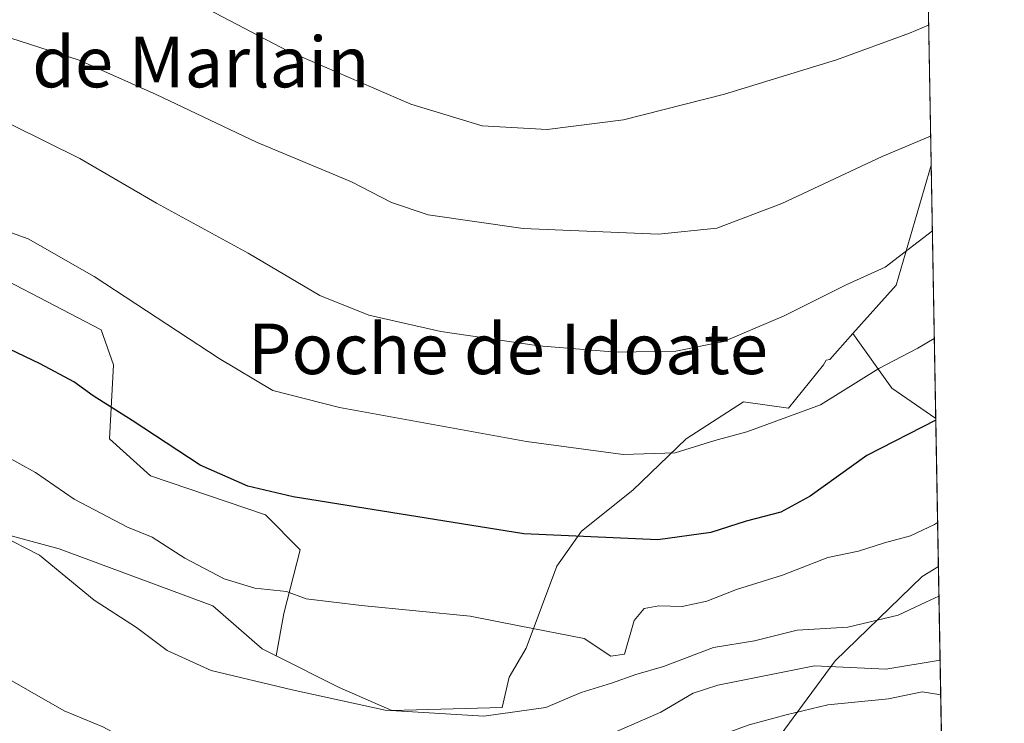
# Model space of a CAD drawing. Units: metres. Extents: x 620971 to 624433, y 4736433 to 4738807.
# Drawn here: x 624265 to 624421, y 4737047 to 4737158 of the extents above; entities that cross this region are included whole.
import ezdxf
from ezdxf.enums import TextEntityAlignment as Align

# ---------------------------------------------------------------- set-up
doc = ezdxf.new("R2010")
doc.units = ezdxf.units.M
doc.header["$MEASUREMENT"] = 0
for name, color, linetype, lineweight in [('Comarca CxS', 21, 'Continuous', 0), ('Comunidad Autónoma CxS', 142, 'Continuous', 0), ('Curva de nivel maestra', 30, 'Continuous', 30), ('Curva de nivel normal', 30, 'Continuous', 0), ('Matorral CxS', 135, 'Continuous', 0), ('Municipio CxS', 4, 'Continuous', 0), ('Pastizal CxS', 92, 'Continuous', 0), ('Provincia CxS', 1, 'Continuous', 0), ('Texto cartográfico', 7, 'Continuous', 0), ('Vía pecuaria CxS', 92, 'Continuous', 13)]:
    doc.layers.add(name, color=color, linetype=linetype, lineweight=lineweight)
doc.styles.add('Style-Arial', font='txt')

msp = doc.modelspace()

# ---------------------------------------------------------------- linework, layer by layer
at = {"layer": 'Comarca CxS', "color": 21, "linetype": 'Continuous', "lineweight": 0, "flags": 128}
msp.add_lwpolyline([(621090.9149303652, 4738748.373958343), (624378.8700009438, 4738806.909982585), (624384.8146867299, 4738477.437095489), (624410.917670194, 4737030.728953989), (624420.6100009436, 4736493.54998261), (621322.4928619823, 4736438.403032222)], dxfattribs=at)
at = {"layer": 'Comunidad Autónoma CxS', "color": 142, "linetype": 'Continuous', "lineweight": 0, "flags": 128}
msp.add_lwpolyline([(621322.4928619823, 4736438.403032222), (621011.6500009174, 4736432.869982609), (620974.5255703843, 4738548.203575235), (620971.0500009175, 4738746.239982584), (621090.9149303652, 4738748.373958343), (624378.8700009438, 4738806.909982585), (624384.8146867299, 4738477.437095489), (624410.917670194, 4737030.728953989), (624420.6100009436, 4736493.54998261)], close=True, dxfattribs=at)
at = {"layer": 'Curva de nivel maestra', "color": 30, "linetype": 'Continuous', "lineweight": 30, "elevation": 600, "flags": 128}
msp.add_lwpolyline([(624409.7588999998, 4737094.953600001), (624398.8399999999, 4737089.380100001), (624389.8600000005, 4737082.920100001), (624385.2400000002, 4737080.390100001), (624379.7199999997, 4737079.0101), (624374.1299999999, 4737077.1801), (624365.7300000006, 4737076.020099999), (624344.5099999999, 4737076.9901), (624308.0300000003, 4737082.860099999), (624300.8399999999, 4737084.550100001), (624293.2699999996, 4737087.870100001), (624282.5300000003, 4737094.940099999), (624276.3300000001, 4737098.840100001), (624273.3099999997, 4737101.050100001), (624267.9600000001, 4737103.880100001), (624261.8799999999, 4737106.800100001)], dxfattribs=at)
at = {"layer": 'Curva de nivel normal', "color": 30, "linetype": 'Continuous', "lineweight": 0, "flags": 128}
for points, elevation in [([(624409.2182, 4737124.918600001), (624401.75, 4737119.170100001), (624395.5800000001, 4737116.380100001), (624385.7599999999, 4737111.4901), (624376.1799999997, 4737107.4301), (624368.5999999996, 4737105.870100001), (624359.2300000006, 4737105.710100001), (624346.9199999999, 4737106.7401), (624331.4000000004, 4737109.0001), (624319.9800000006, 4737111.5801), (624312.2599999999, 4737114.710100001), (624300.8700000001, 4737121.4101), (624286.3499999996, 4737129.3201), (624274.2400000002, 4737136.380100001), (624263.4500000002, 4737141.700099999), (624250.4800000006, 4737145.390100001), (624230.1399999997, 4737149.380100001), (624215.5800000001, 4737154.610099999), (624208.5599999997, 4737160.2401)], 590), ([(624408.9477000004, 4737139.909499999), (624401.2599999999, 4737136.670100001), (624385.3799999999, 4737129.2501), (624375.0999999996, 4737125.350099999), (624365.8600000005, 4737124.4001), (624344.4500000002, 4737125.280099999), (624329.4000000004, 4737127.470100001), (624323.5800000001, 4737129.420100001), (624317.2599999999, 4737132.690099999), (624302.2000000002, 4737138.9301), (624286.3399999999, 4737146.5101), (624274.1399999997, 4737151.940099999), (624261.6799999997, 4737155.940099999), (624239.5800000001, 4737161.4901)], 585), ([(624408.6310999999, 4737157.4562), (624405.6200000001, 4737156.1801), (624394.0499999998, 4737151.960100001), (624376.3300000001, 4737146.5601), (624360.3399999999, 4737142.5001), (624348.2100000001, 4737140.950099999), (624337.9299999997, 4737141.5601), (624326.6299999999, 4737144.9901), (624307.1399999997, 4737153.420100001), (624292.3099999997, 4737161.1501)], 580), ([(624409.5256000003, 4737107.882900001), (624406.9400000004, 4737106.360099999), (624400.7300000006, 4737103.120100001), (624391.4900000002, 4737097.4101), (624379.8200000003, 4737093.100099999), (624374.7999999998, 4737091.7601), (624368.5199999996, 4737089.790100001), (624360.2699999996, 4737089.530099999), (624344.9800000006, 4737091.5801), (624315.3700000001, 4737096.970100001), (624304.79, 4737099.670100001), (624296.3099999997, 4737104.710100001), (624276.4900000002, 4737117.700099999), (624266.0599999997, 4737123.6601), (624260.8600000005, 4737125.4801)], 595), ([(624259.7400000002, 4737090.800100001), (624267.2100000001, 4737086.6801), (624273.3399999999, 4737082.470100001), (624281.7800000003, 4737078.020099999), (624285.7100000001, 4737076.4301), (624290.8700000001, 4737073.130100001), (624297.0800000001, 4737069.870100001), (624301.9299999997, 4737068.390100001), (624306.9800000006, 4737067.880100001), (624310.0899999999, 4737066.6801), (624318.8399999999, 4737065.630100001), (624336.0499999998, 4737063.960100001), (624343.8200000003, 4737062.420100001), (624354.0800000001, 4737060.4301), (624358.3300000001, 4737057.610099999), (624360.4600000001, 4737057.950099999), (624361.9900000002, 4737063.2601), (624363.5999999996, 4737065.1601), (624365.9299999997, 4737065.600099999), (624369.5800000001, 4737065.5001), (624373.5199999996, 4737066.3101), (624378.2300000006, 4737068.200099999), (624385.5, 4737070.450099999), (624392.6500000004, 4737073.220100001), (624397.5199999996, 4737074.220100001), (624401.6399999997, 4737075.5701), (624405.75, 4737076.640100001), (624409.5499999998, 4737078.440099999), (624410.0510999998, 4737078.755700001)], 605), ([(624410.2614000002, 4737067.101399999), (624408.1799999997, 4737066.190099999), (624403.7999999998, 4737064.110099999), (624395.8099999997, 4737062.2301), (624387.8099999997, 4737061.7301), (624381.0800000001, 4737060.030099999), (624374.5499999998, 4737059.0001), (624366.6500000004, 4737055.970100001), (624362.2599999999, 4737054.700099999), (624358.4299999997, 4737053.360099999), (624353.6299999999, 4737051.880100001), (624348.0099999999, 4737049.530099999), (624338.1799999997, 4737048.140100001), (624322.5599999997, 4737049.0801), (624307.8700000001, 4737052.3201), (624295.0199999996, 4737055.380100001), (624288.0700000003, 4737058.530099999), (624283.2199999997, 4737062.1501), (624276.5099999999, 4737066.5101), (624267.8300000001, 4737073.600099999), (624255.04, 4737080.1601)], 610), ([(624410.4436999997, 4737056.9999), (624401.8700000001, 4737055.5801), (624390.5599999997, 4737056.090100001), (624375.2599999999, 4737053.050100001), (624371.3200000003, 4737051.780099999), (624366.25, 4737048.7401), (624356.6600000003, 4737044.5801), (624349.2199999997, 4737040.870100001), (624340.4600000001, 4737038.3301), (624333.9600000001, 4737036.1801), (624329.5, 4737035.5601), (624325.2800000003, 4737035.7601), (624320.3700000001, 4737036.970100001), (624307.4699999997, 4737039.4001), (624290.0599999997, 4737041.9901), (624281.9800000006, 4737044.2401), (624277.8600000005, 4737046.460100001), (624271.7300000006, 4737048.9801), (624260.8499999996, 4737055.220100001)], 615), ([(624410.5426000003, 4737051.518999999), (624407.5899999999, 4737051.960100001), (624402.2599999999, 4737050.9001), (624392.6799999997, 4737049.950099999), (624386.0700000003, 4737048.3301), (624380.2000000002, 4737046.780099999), (624374.0899999999, 4737044.550100001), (624369.0800000001, 4737041.2601), (624362.4500000002, 4737035.200099999), (624357.6399999997, 4737031.790100001), (624352.8899999997, 4737028.610099999), (624345.0700000003, 4737027.300100001), (624334.4500000002, 4737024.8101), (624320.5099999999, 4737025.110099999), (624309.3600000005, 4737027.3301), (624298, 4737028.7401), (624282.1399999997, 4737032.690099999), (624272.54, 4737035.940099999), (624267.7000000002, 4737037.210100001), (624263.5, 4737038.9001)], 620)]:
    msp.add_lwpolyline(points, dxfattribs=dict(at, elevation=elevation))
at = {"layer": 'Matorral CxS', "color": 135, "linetype": 'Continuous', "lineweight": 0, "extrusion": (-0.1651425296414305, 0.356453837231606, 0.9196024178015698), "elevation": 1585990.590545518, "flags": 128}
msp.add_lwpolyline([(-2557886.736180577, -3711053.655388696), (-2557888.700007129, -3711042.330974546), (-2557892.999056796, -3711034.436365203)], dxfattribs=at)
at = {"layer": 'Matorral CxS', "color": 135, "linetype": 'Continuous', "lineweight": 0, "extrusion": (-0.008058034499340238, 0.4465967005111568, 0.8946990863818716), "elevation": 2111076.078467784, "flags": 128}
msp.add_lwpolyline([(-709766.5947584233, -4227238.875037098), (-709766.5947584233, -4227179.930545865)], dxfattribs=at)
at = {"layer": 'Matorral CxS', "color": 135, "linetype": 'Continuous', "lineweight": 0}
for points in [[(624254.0969000002, 4737121.482899999, 595.934500000003), (624277.5959000001, 4737109.2711, 597.2737000000052), (624279.5850999998, 4737103.701300001, 598.4282999999997), (624278.9351000005, 4737092.006300001, 601.7467000000033), (624285.4321, 4737086.158700001, 601.9814999999944), (624303.6240999997, 4737079.986099999, 600.9991000000009), (624309.1467000004, 4737074.463300001, 602.577099999995), (624306.5475000005, 4737064.392700001, 606.0862000000052), (624305.3117000004, 4737057.664899999, 608.1373000000021), (624303.0861000001, 4737058.776500001, 608.2704999999987), (624295.3173000002, 4737065.600500001, 607.0139000000054), (624270.9836999997, 4737074.6117, 609.0515000000014), (624244.7861000003, 4737081.676899999, 610.610400000005)], [(624254.0969000002, 4737121.482899999, 595.934500000003), (624277.5959000001, 4737109.2711, 597.2737000000052), (624279.5850999998, 4737103.701300001, 598.4282999999997), (624278.9351000005, 4737092.006300001, 601.7467000000033), (624285.4321, 4737086.158700001, 601.9814999999944), (624303.6240999997, 4737079.986099999, 600.9991000000009), (624309.1467000004, 4737074.463300001, 602.577099999995), (624306.5475000005, 4737064.392700001, 606.0862000000052), (624305.3117000004, 4737057.664899999, 608.1373000000021)], [(624244.7861000003, 4737081.676899999, 610.610400000005), (624270.9836999997, 4737074.6117, 609.0515000000014), (624295.3173000002, 4737065.600500001, 607.0139000000054), (624303.0861000001, 4737058.776500001, 608.2704999999987), (624305.3117000004, 4737057.664899999, 608.1373000000021), (624315.2858999996, 4737052.683300001, 608.9162999999971), (624323.6227000002, 4737049.0483, 609.880999999994), (624341.0922999998, 4737049.496900001, 609.5383000000002), (624342.2373000003, 4737054.303300001, 608.0749000000069), (624344.8810999999, 4737058.8695, 606.4921999999933), (624349.7543000003, 4737071.8641, 601.5803000000016), (624353.6527000006, 4737077.386700001, 599.4373999999953), (624361.7742999997, 4737083.8839, 596.9012999999978), (624370.2209000001, 4737092.0053, 594.508600000001), (624379.3170999996, 4737097.8529, 593.3570000000036), (624386.4638999999, 4737096.8781, 594.6686000000045), (624391.9868999999, 4737103.700300001, 592.9665999999997), (624392.4266999997, 4737104.442500001, 592.8027000000002), (624392.9787, 4737104.549699999, 592.841499999995), (624396.6413000004, 4737108.6567, 592.0746999999974), (624402.8009000003, 4737100.033100001, 596.5234999999957), (624409.7534999996, 4737095.253000001, 599.6248999999953), (624410.8929000003, 4737032.1029, 631.9679000000033)], [(624305.3117000004, 4737057.664899999, 608.1373000000021), (624315.2858999996, 4737052.683300001, 608.9162999999971), (624323.6227000002, 4737049.0483, 609.880999999994), (624341.0922999998, 4737049.496900001, 609.5383000000002), (624342.2373000003, 4737054.303300001, 608.0749000000069), (624344.8810999999, 4737058.8695, 606.4921999999933), (624349.7543000003, 4737071.8641, 601.5803000000016), (624353.6527000006, 4737077.386700001, 599.4373999999953), (624361.7742999997, 4737083.8839, 596.9012999999978), (624370.2209000001, 4737092.0053, 594.508600000001), (624379.3170999996, 4737097.8529, 593.3570000000036), (624386.4638999999, 4737096.8781, 594.6686000000045), (624391.9868999999, 4737103.700300001, 592.9665999999997), (624392.4266999997, 4737104.442500001, 592.8027000000002), (624392.9787, 4737104.549699999, 592.841499999995), (624396.6413000004, 4737108.6567, 592.0746999999974)], [(624305.3117000004, 4737057.664899999, 608.1373000000021), (624303.0861000001, 4737058.776500001, 608.2704999999987), (624295.3173000002, 4737065.600500001, 607.0139000000054), (624270.9836999997, 4737074.6117, 609.0515000000014), (624244.7861000003, 4737081.676899999, 610.610400000005), (624195.0355000002, 4737090.7795, 611.7366000000038), (624138.4067000002, 4737094.6511, 615.8957999999984), (624119.4757000003, 4737088.527100001, 620.8491000000067), (624098.8394999999, 4737072.8333, 627.8899999999994), (624090.2292999999, 4737059.304300001, 634.8366999999998), (624090.3362999996, 4737054.222300001, 635.6542000000045), (624095.5510999998, 4737047.9793, 633.6034000000072), (624105.7789000003, 4737045.020099999, 631.2038999999932), (624115.3098999998, 4737044.3431, 629.7065000000002)]]:
    msp.add_polyline3d(points, dxfattribs=at)
at = {"layer": 'Municipio CxS', "color": 4, "linetype": 'Continuous', "lineweight": 0, "flags": 128}
msp.add_lwpolyline([(624384.8146867299, 4738477.437095489), (624410.917670194, 4737030.728953989), (624409.1979999996, 4737031.075999998), (624408.5080000013, 4737028.128000001), (624386.8150000002, 4737016.155), (624383.6830000011, 4737018.829000001), (624375.8979999999, 4737013.851999999), (624371.1619999986, 4737011.210999998), (624366.1539999995, 4737008.274), (624360.5630000005, 4737006.668999999), (624355.5900000008, 4737004.529), (624352.2719999992, 4737002.384000001), (624347.8100000002, 4737000.365), (624343.0910000005, 4736998.229000002), (624336.2139999992, 4736997.365000002), (624331.1229999987, 4736997.382999999), (624318.905000001, 4736997.806999999), (624310.5099999994, 4736999.357999999), (624301.0930000013, 4737000.025000001), (624284.1449999994, 4736995.263), (624267.2699999999, 4737000.800000001), (624257.9580000006, 4737003.855)], dxfattribs=at)
at = {"layer": 'Pastizal CxS', "color": 92, "linetype": 'Continuous', "lineweight": 0, "extrusion": (-0.005027584295539034, 0.2786391143478816, 0.9603827192070771), "elevation": 1317375.298397426, "flags": 128}
msp.add_lwpolyline([(-709767.3145965394, -4537789.507333641), (-709767.3145965394, -4537740.70124085)], dxfattribs=at)
at = {"layer": 'Pastizal CxS', "color": 92, "linetype": 'Continuous', "lineweight": 0, "extrusion": (-0.2584262647672143, 0.3075175414247703, 0.9157777172406688), "elevation": 1295925.724643229, "flags": 128}
msp.add_lwpolyline([(-3525686.675926317, -2953040.461761174), (-3525670.23883033, -2953028.488959024), (-3525660.039297121, -2953026.878494776)], dxfattribs=at)
at = {"layer": 'Pastizal CxS', "color": 92, "linetype": 'Continuous', "lineweight": 0, "extrusion": (-0.005569037866380953, 0.3086832629843386, 0.9511485840659096), "elevation": 1459354.990546576, "flags": 128}
msp.add_lwpolyline([(-709757.4652539289, -4494092.27113532), (-709757.465253929, -4494050.142891367)], dxfattribs=at)
at = {"layer": 'Pastizal CxS', "color": 92, "linetype": 'Continuous', "lineweight": 0, "extrusion": (-0.1651425296414305, 0.356453837231606, 0.9196024178015698), "elevation": 1585990.590545518, "flags": 128}
msp.add_lwpolyline([(-2557886.736180577, -3711053.655388696), (-2557888.700007129, -3711042.330974546), (-2557892.999056796, -3711034.436365203)], dxfattribs=at)
at = {"layer": 'Pastizal CxS', "color": 92, "linetype": 'Continuous', "lineweight": 0}
for points in [[(624408.1849999997, 4737182.181500001, 573.0170000000071), (624409.0306000002, 4737135.316600001, 586.6184999999969), (624403.5009000005, 4737116.3477, 591.4278000000049), (624396.6413000004, 4737108.6567, 592.0746999999974), (624392.9787, 4737104.549699999, 592.841499999995), (624392.4266999997, 4737104.442500001, 592.8027000000002), (624391.9868999999, 4737103.700300001, 592.9665999999997), (624386.4638999999, 4737096.8781, 594.6686000000045), (624379.3170999996, 4737097.8529, 593.3570000000036), (624370.2209000001, 4737092.0053, 594.508600000001), (624361.7742999997, 4737083.8839, 596.9012999999978), (624353.6527000006, 4737077.386700001, 599.4373999999953), (624349.7543000003, 4737071.8641, 601.5803000000016), (624344.8810999999, 4737058.8695, 606.4921999999933), (624342.2373000003, 4737054.303300001, 608.0749000000069), (624341.0922999998, 4737049.496900001, 609.5383000000002), (624323.6227000002, 4737049.0483, 609.880999999994), (624315.2858999996, 4737052.683300001, 608.9162999999971), (624305.3117000004, 4737057.664899999, 608.1373000000021), (624306.5475000005, 4737064.392700001, 606.0862000000052), (624309.1467000004, 4737074.463300001, 602.577099999995), (624303.6240999997, 4737079.986099999, 600.9991000000009), (624285.4321, 4737086.158700001, 601.9814999999944), (624278.9351000005, 4737092.006300001, 601.7467000000033), (624279.5850999998, 4737103.701300001, 598.4282999999997), (624277.5959000001, 4737109.2711, 597.2737000000052), (624254.0969000002, 4737121.482899999, 595.934500000003)], [(624254.0969000002, 4737121.482899999, 595.934500000003), (624277.5959000001, 4737109.2711, 597.2737000000052), (624279.5850999998, 4737103.701300001, 598.4282999999997), (624278.9351000005, 4737092.006300001, 601.7467000000033), (624285.4321, 4737086.158700001, 601.9814999999944), (624303.6240999997, 4737079.986099999, 600.9991000000009), (624309.1467000004, 4737074.463300001, 602.577099999995), (624306.5475000005, 4737064.392700001, 606.0862000000052), (624305.3117000004, 4737057.664899999, 608.1373000000021)], [(624305.3117000004, 4737057.664899999, 608.1373000000021), (624315.2858999996, 4737052.683300001, 608.9162999999971), (624323.6227000002, 4737049.0483, 609.880999999994), (624341.0922999998, 4737049.496900001, 609.5383000000002), (624342.2373000003, 4737054.303300001, 608.0749000000069), (624344.8810999999, 4737058.8695, 606.4921999999933), (624349.7543000003, 4737071.8641, 601.5803000000016), (624353.6527000006, 4737077.386700001, 599.4373999999953), (624361.7742999997, 4737083.8839, 596.9012999999978), (624370.2209000001, 4737092.0053, 594.508600000001), (624379.3170999996, 4737097.8529, 593.3570000000036), (624386.4638999999, 4737096.8781, 594.6686000000045), (624391.9868999999, 4737103.700300001, 592.9665999999997), (624392.4266999997, 4737104.442500001, 592.8027000000002), (624392.9787, 4737104.549699999, 592.841499999995), (624396.6413000004, 4737108.6567, 592.0746999999974)]]:
    msp.add_polyline3d(points, dxfattribs=at)
msp.add_polyline3d([(624409.7534999996, 4737095.253000001, 599.6248999999953), (624402.8009000003, 4737100.033100001, 596.5234999999957), (624396.6413000004, 4737108.6567, 592.0746999999974), (624403.5009000005, 4737116.3477, 591.4278000000049), (624409.0306000002, 4737135.316600001, 586.6184999999969)], close=True, dxfattribs=at)
at = {"layer": 'Provincia CxS', "color": 1, "linetype": 'Continuous', "lineweight": 0, "flags": 128}
msp.add_lwpolyline([(621322.4928619823, 4736438.403032222), (621011.6500009174, 4736432.869982609), (620974.5255703843, 4738548.203575235), (620971.0500009175, 4738746.239982584), (621090.9149303652, 4738748.373958343), (624378.8700009438, 4738806.909982585), (624384.8146867299, 4738477.437095489), (624410.917670194, 4737030.728953989), (624420.6100009436, 4736493.54998261)], close=True, dxfattribs=at)
at = {"layer": 'Vía pecuaria CxS', "color": 92, "linetype": 'Continuous', "lineweight": 13, "extrusion": (-0.007596823141366072, 0.4210280243885468, 0.907015816266528), "elevation": 1990251.266952032, "flags": 128}
msp.add_lwpolyline([(-709768.0469113344, -4285424.93344859), (-709768.0469113344, -4285371.153858839)], dxfattribs=at)
at = {"layer": 'Vía pecuaria CxS', "color": 92, "linetype": 'Continuous', "lineweight": 13}
for points in [[(624102.3554999996, 4737054.919399999, 634.594299999997), (624113.8234000001, 4737058.606100001, 633.0219999999972), (624129.9665000001, 4737060.624, 630.6358999999939), (624145.5921999998, 4737059.8015, 630.0007000000041), (624164.4363000002, 4737056.7457, 628.0654999999971), (624184.3833, 4737050.978, 630.3249000000069), (624189.5718, 4737049.367799999, 633.0099999999948), (624226.3356999997, 4737039.927800001, 631.2020000000048), (624274.6601, 4737019.6601, 629.3907999999938), (624289.3147, 4737018.112700001, 629.2032000000036), (624302.4315, 4737019.3071, 624.9829000000027), (624335.0543999998, 4737024.0284, 620.994000000006), (624380.665, 4737039.047, 625.5675999999949), (624393.8389999997, 4737056.9, 618.9790999999968), (624407.5899999999, 4737070.247, 614.5418000000063), (624410.1766999997, 4737071.7963, 611.6992000000029)], [(624226.3356999997, 4737039.927800001, 631.2020000000048), (624274.6601, 4737019.6601, 629.3907999999938), (624289.3147, 4737018.112700001, 629.2032000000036), (624302.4315, 4737019.3071, 624.9829000000027), (624335.0543999998, 4737024.0284, 620.994000000006), (624380.665, 4737039.047, 625.5675999999949), (624393.8389999997, 4737056.9, 618.9790999999968), (624407.5899999999, 4737070.247, 614.5418000000063), (624410.1766999997, 4737071.7963, 611.6992000000029), (624411.0566999996, 4737023.0253, 634.3456000000006), (624406.3669999996, 4737020.0942, 634.1980999999942), (624398.6941000001, 4737012.950400001, 634.4219000000012), (624390.4919999996, 4737005.806700001, 634.539300000004), (624380.9670000002, 4736999.456800001, 634.742499999993), (624365.8857000005, 4736992.8421, 635.9904999999999), (624327.5209999997, 4736981.729499999, 634.5302999999985), (624302.0713000001, 4736978.805600001, 629.984700000001), (624289.1563999997, 4736978.025400001, 626.4657000000007), (624277.7792999997, 4736978.8191, 625.0191999999952), (624261.1200000001, 4736982.800000001, 623.8849000000046)]]:
    msp.add_polyline3d(points, dxfattribs=at)

# ---------------------------------------------------------------- texts
at = {"layer": 'Texto cartográfico', "color": 7, "linetype": 'Continuous', "lineweight": 0, "style": 'Style-Arial'}
for s, p in [('Muga de Marlain', (624278.2779560973, 4737151.630150001)), ('Poche de Idoate', (624342.0188231707, 4737106.251049999))]:
    msp.add_text(s, height=8, dxfattribs=at).set_placement(p, align=Align.MIDDLE_CENTER)

doc.saveas('drawing.dxf')
